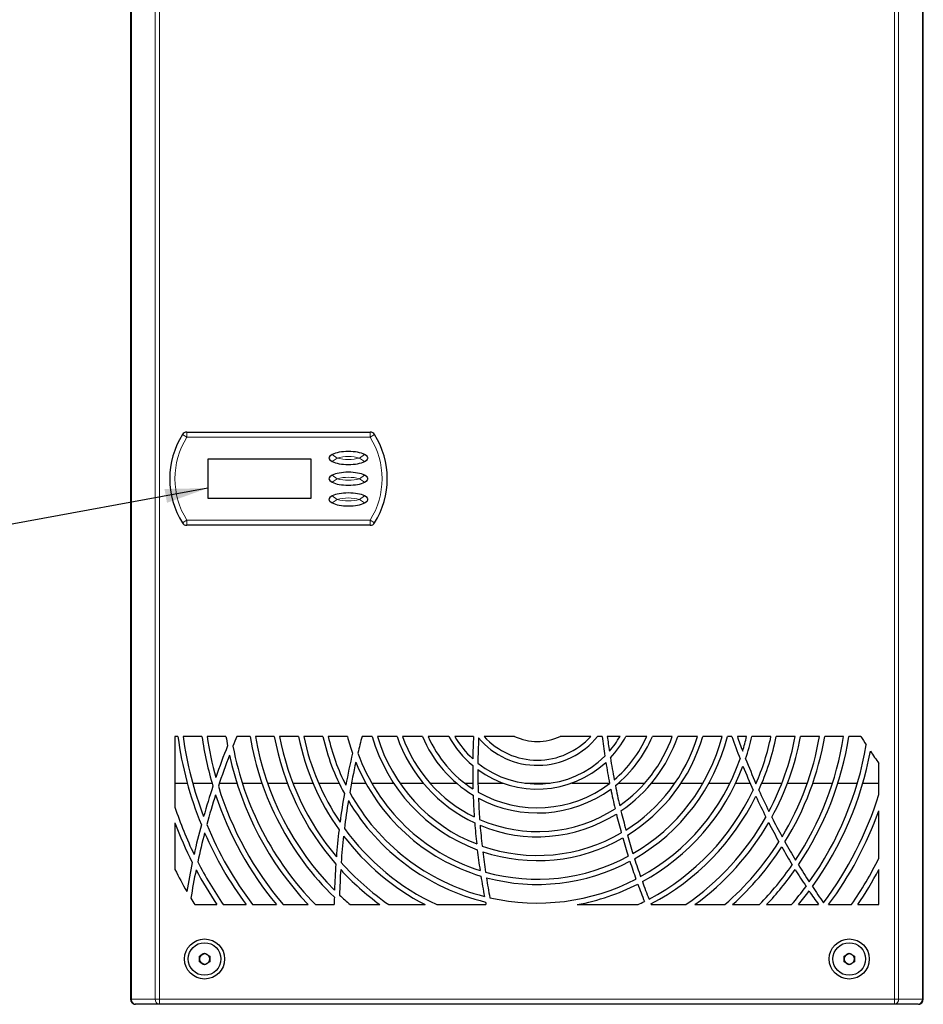
# Model space of a CAD drawing. Units: millimetres. Extents: x 0 to 420, y 0 to 297.
# Drawn here: x 75 to 145, y 145 to 221 of the extents above; entities that cross this region are included whole.
import ezdxf

# ---------------------------------------------------------------- set-up
doc = ezdxf.new("R2010")
doc.units = ezdxf.units.MM
doc.dimstyles.new('SLDDIMSTYLE0', dxfattribs={"dimtxt": 0.18, "dimasz": 3.3, "dimexe": 0, "dimexo": 0.0625, "dimgap": 0, "dimtad": 0, "dimtih": 1, "dimtoh": 1, "dimdec": 0, "dimrnd": 1e-09, "dimzin": 0, "dimdsep": 46, "dimtxsty": 'Standard', "dimsah": 1, "dimcen": 0.09, "dimadec": 0, "dimazin": 0, "dimtfac": 3.3, "dimtdec": 0, "dimtofl": 0, "dimtmove": 0, "dimatfit": 3, "dimfxl": 1, "dimfrac": 2, "dimtolj": 1, "dimtzin": 0, "dimarcsym": 0})

msp = doc.modelspace()

# ---------------------------------------------------------------- linework, layer by layer
at = {"color": 7, "linetype": 'Continuous', "lineweight": 25}
for p, q in [((83.912, 264.484), (83.912, 145.284)), ((145.158, 145.284), (145.158, 264.484)), ((88.262, 189.084), (102.428, 189.084)), ((97.878, 186.984), (89.878, 186.984)), ((89.878, 186.984), (89.878, 183.984)), ((97.878, 183.984), (97.878, 186.984)), ((89.878, 183.984), (97.878, 183.984)), ((102.428, 181.884), (88.262, 181.884)), ((87.345, 165.584), (87.345, 160.125)), ((87.57, 165.584), (87.345, 165.584)), ((89.428, 165.584), (87.974, 165.584)), ((91.288, 165.584), (89.832, 165.584)), ((93.151, 165.584), (92.137, 165.584)), ((95.019, 165.584), (93.557, 165.584)), ((96.892, 165.584), (95.426, 165.584)), ((98.773, 165.584), (97.3, 165.584)), ((100.664, 165.584), (99.183, 165.584)), ((102.57, 165.584), (101.796, 165.584)), ((104.499, 165.584), (102.987, 165.584)), ((106.465, 165.584), (104.922, 165.584)), ((108.501, 165.584), (106.9, 165.584)), ((110.409, 165.584), (108.959, 165.584)), ((113.579, 165.584), (111.222, 165.584)), ((119.468, 165.584), (117.111, 165.584)), ((120.341, 165.584), (119.992, 165.584)), ((121.73, 165.584), (120.744, 165.584)), ((123.79, 165.584), (122.189, 165.584)), ((125.768, 165.584), (124.225, 165.584)), ((127.703, 165.584), (126.191, 165.584)), ((129.613, 165.584), (128.12, 165.584)), ((130.368, 165.584), (130.026, 165.584)), ((131.507, 165.584), (130.791, 165.584)), ((133.389, 165.584), (131.917, 165.584)), ((135.264, 165.584), (133.798, 165.584)), ((137.133, 165.584), (135.671, 165.584)), ((138.997, 165.584), (137.539, 165.584)), ((140.332, 165.584), (139.402, 165.584)), ((141.725, 161.1), (141.725, 163.485)), ((87.345, 161.969), (88.297, 161.969)), ((88.711, 161.969), (90.208, 161.969)), ((90.778, 161.969), (92.13, 161.969)), ((92.55, 161.969), (94.067, 161.969)), ((94.491, 161.969), (96.023, 161.969)), ((96.452, 161.969), (98.005, 161.969)), ((98.44, 161.969), (100.021, 161.969)), ((100.466, 161.969), (100.574, 161.969)), ((100.981, 161.969), (102.089, 161.969)), ((102.548, 161.969), (104.237, 161.969)), ((104.72, 161.969), (106.523, 161.969)), ((107.05, 161.969), (109.097, 161.969)), ((109.733, 161.969), (110.355, 161.969)), ((110.755, 161.969), (112.696, 161.969)), ((114.368, 161.969), (116.322, 161.969)), ((117.994, 161.969), (120.92, 161.969)), ((121.593, 161.969), (123.64, 161.969)), ((124.167, 161.969), (125.97, 161.969)), ((126.453, 161.969), (128.142, 161.969)), ((128.6, 161.969), (130.224, 161.969)), ((130.668, 161.969), (131.773, 161.969)), ((132.209, 161.969), (132.25, 161.969)), ((132.685, 161.969), (134.238, 161.969)), ((134.667, 161.969), (136.199, 161.969)), ((136.623, 161.969), (138.14, 161.969)), ((138.56, 161.969), (140.065, 161.969)), ((140.482, 161.969), (141.725, 161.969)), ((141.725, 156.169), (141.725, 159.838)), ((87.345, 158.91), (87.345, 155.295)), ((141.725, 152.584), (141.725, 155.294)), ((88.872, 152.584), (90.592, 152.584)), ((91.076, 152.584), (92.845, 152.584)), ((93.346, 152.584), (95.183, 152.584)), ((95.705, 152.584), (97.638, 152.584)), ((98.192, 152.584), (99.648, 152.584)), ((100.87, 152.584), (103.182, 152.584)), ((103.874, 152.584), (106.667, 152.584)), ((107.573, 152.584), (111.371, 152.584)), ((118.416, 152.584), (123.117, 152.584)), ((124.139, 152.584), (126.816, 152.584)), ((127.508, 152.584), (129.82, 152.584)), ((130.423, 152.584), (132.498, 152.584)), ((133.052, 152.584), (134.985, 152.584)), ((135.507, 152.584), (137.065, 152.584)), ((137.844, 152.584), (139.614, 152.584)), ((140.098, 152.584), (141.725, 152.584)), ((89.235, 148.615), (89.635, 148.846)), ((89.235, 148.153), (89.235, 148.615)), ((89.635, 148.846), (90.035, 148.615)), ((90.035, 148.615), (90.035, 148.153)), ((139.035, 148.615), (139.435, 148.846)), ((139.035, 148.153), (139.035, 148.615)), ((139.435, 148.846), (139.835, 148.615)), ((139.835, 148.615), (139.835, 148.153)), ((89.635, 147.922), (89.235, 148.153)), ((90.035, 148.153), (89.635, 147.922)), ((139.435, 147.922), (139.035, 148.153)), ((139.835, 148.153), (139.435, 147.922)), ((84.39, 144.884), (84.263, 144.884)), ((86.145, 144.884), (84.312, 144.884)), ((142.925, 144.884), (86.145, 144.884)), ((144.758, 144.884), (142.925, 144.884))]:
    msp.add_line(p, q, dxfattribs=at)
at = {"color": 8, "linetype": 'Continuous', "lineweight": 18}
for p, q in [((83.984, 264.484), (83.984, 145.284)), ((85.817, 145.284), (85.817, 264.484)), ((86.145, 264.484), (86.145, 145.284)), ((142.925, 145.284), (142.925, 264.484)), ((143.252, 264.484), (143.252, 145.284)), ((145.085, 145.284), (145.085, 264.484)), ((87.923, 188.896), (88.262, 188.684)), ((88.262, 189.084), (88.262, 188.684)), ((102.428, 188.684), (88.262, 188.684)), ((102.428, 189.084), (102.428, 188.684)), ((102.428, 188.684), (102.767, 188.896)), ((99.878, 187.084), (99.493, 187.359)), ((101.612, 187.084), (101.997, 187.359)), ((99.493, 186.809), (99.878, 187.084)), ((101.997, 186.809), (101.612, 187.084)), ((99.878, 185.484), (99.493, 185.759)), ((101.612, 185.484), (101.997, 185.759)), ((99.493, 185.209), (99.878, 185.484)), ((101.997, 185.209), (101.612, 185.484)), ((99.878, 183.884), (99.493, 184.159)), ((101.612, 183.884), (101.997, 184.159)), ((99.493, 183.609), (99.878, 183.884)), ((101.997, 183.609), (101.612, 183.884)), ((87.923, 182.072), (88.262, 182.284)), ((88.262, 182.284), (102.428, 182.284)), ((88.262, 182.284), (88.262, 181.884)), ((102.428, 182.284), (102.767, 182.072)), ((102.428, 182.284), (102.428, 181.884)), ((83.912, 145.284), (83.984, 145.284)), ((83.984, 145.284), (85.817, 145.284)), ((85.817, 145.284), (86.145, 145.284)), ((86.145, 144.884), (86.145, 145.284)), ((86.145, 145.284), (142.925, 145.284)), ((142.925, 145.284), (142.925, 144.884)), ((142.925, 145.284), (143.252, 145.284)), ((143.252, 145.284), (145.085, 145.284)), ((145.085, 145.284), (145.158, 145.284))]:
    msp.add_line(p, q, dxfattribs=at)
at = {"color": 7, "linetype": 'Continuous', "lineweight": 25, "flags": 128}
for points in [[(99.493, 187.359), (99.308, 187.228), (99.261, 187.157), (99.249, 187.121), (99.245, 187.084), (99.249, 187.048), (99.261, 187.011), (99.308, 186.94), (99.493, 186.809)], [(101.997, 186.809), (102.182, 186.94), (102.229, 187.012), (102.241, 187.048), (102.245, 187.084), (102.241, 187.121), (102.229, 187.157), (102.182, 187.228), (101.997, 187.359)], [(99.493, 185.759), (99.308, 185.628), (99.261, 185.557), (99.249, 185.521), (99.245, 185.484), (99.249, 185.448), (99.261, 185.411), (99.308, 185.34), (99.493, 185.209)], [(101.997, 185.209), (102.182, 185.34), (102.229, 185.412), (102.241, 185.448), (102.245, 185.484), (102.241, 185.521), (102.229, 185.557), (102.182, 185.628), (101.997, 185.759)], [(99.493, 184.159), (99.308, 184.028), (99.261, 183.957), (99.249, 183.921), (99.245, 183.884), (99.249, 183.848), (99.261, 183.811), (99.308, 183.74), (99.493, 183.609)], [(101.997, 183.609), (102.182, 183.74), (102.229, 183.812), (102.241, 183.848), (102.245, 183.884), (102.241, 183.921), (102.229, 183.957), (102.182, 184.028), (101.997, 184.159)]]:
    msp.add_lwpolyline(points, dxfattribs=at)
at = {"color": 7, "linetype": 'Continuous', "lineweight": 25}
for centre, radius in [((89.635, 148.384), 1.55), ((139.435, 148.384), 1.55), ((89.635, 148.384), 1.26), ((139.435, 148.384), 1.26)]:
    msp.add_circle(centre, radius, dxfattribs=at)
for centre, radius, start, end in [((93.386, 185.484), 6.441, 148.01335, 211.98665), ((88.262, 188.684), 0.4, 90, 148.01335), ((102.428, 188.684), 0.4, 31.98665, 90), ((97.304, 185.484), 6.441, 328.01335, 31.98665), ((88.262, 182.284), 0.4, 211.98665, 270), ((102.428, 182.284), 0.4, 270, 328.01335), ((115.345, 169.284), 28.02, 187.58799, 202.09818), ((115.345, 169.284), 27.62, 187.69854, 201.00314), ((115.345, 169.284), 26.18, 188.12477, 196.76356), ((115.345, 169.284), 25.78, 188.25171, 195.49055), ((115.345, 169.284), 24.34, 188.74361, 190.47482), ((143.845, 144.084), 56, 157.42276, 158.26811), ((115.345, 169.284), 22.5, 189.46496, 225.79602), ((115.345, 169.284), 22.1, 189.63789, 224.83245), ((115.345, 169.284), 20.66, 190.31676, 221.0866), ((115.345, 169.284), 20.26, 190.52275, 219.95738), ((115.345, 169.284), 18.82, 191.33817, 215.49155), ((115.345, 169.284), 18.42, 191.58776, 214.11925), ((115.345, 169.284), 16.98, 192.58592, 208.5533), ((115.345, 169.284), 16.58, 192.89473, 206.79215), ((115.345, 169.284), 15.14, 194.14554, 199.33442), ((153.745, 151.984), 53.7, 165.32956, 166.74723), ((115.345, 169.284), 13.3, 196.15254, 249.57369), ((115.345, 169.284), 12.9, 196.66777, 248.67118), ((115.345, 169.284), 11.46, 198.8361, 245.00212), ((115.345, 169.284), 11.06, 199.5445, 243.83948), ((115.345, 169.284), 9.62, 202.61986, 238.93083), ((115.345, 169.284), 9.22, 203.65957, 237.30766), ((115.345, 169.284), 7.78, 208.39702, 230.01889), ((115.345, 169.284), 7.38, 210.08969, 227.42514), ((163.545, 162.984), 53.2, 177.19871, 179.06792), ((163.545, 162.984), 52.8, 177.31645, 179.42822), ((115.345, 169.284), 5.94, 220.123, 321.4721), ((115.345, 169.284), 5.54, 221.90289, 318.09711), ((115.345, 169.284), 4.1, 244.48054, 295.51946), ((171.845, 171.984), 51.9, 187.08341, 188.78642), ((171.845, 171.984), 51.5, 187.13871, 188.43679), ((115.345, 169.284), 7.38, 318.853, 329.91031), ((115.345, 169.284), 7.78, 316.4128, 331.60298), ((115.345, 169.284), 9.22, 310.05134, 336.34043), ((115.345, 169.284), 9.62, 308.74554, 337.38014), ((115.345, 169.284), 11.06, 305.09169, 340.4555), ((115.345, 169.284), 11.46, 304.29942, 341.1639), ((115.345, 169.284), 12.9, 302.01403, 343.33223), ((115.345, 169.284), 13.3, 301.50667, 343.84746), ((115.345, 169.284), 14.74, 300.02628, 345.46226), ((115.345, 169.284), 15.14, 299.69568, 345.85446), ((178.945, 182.384), 51.4, 199.07759, 201.14645), ((178.945, 182.384), 51, 199.23308, 200.59237), ((115.345, 169.284), 16.58, 343.03598, 347.10527), ((115.345, 169.284), 16.98, 341.33529, 347.41408), ((115.345, 169.284), 18.42, 336.44222, 348.41224), ((115.345, 169.284), 18.82, 335.33659, 348.66183), ((115.345, 169.284), 20.26, 331.99383, 349.47725), ((115.345, 169.284), 20.66, 331.20932, 349.68324), ((115.345, 169.284), 22.1, 328.78228, 350.36211), ((115.345, 169.284), 22.5, 328.20193, 350.53504), ((115.345, 169.284), 23.94, 326.38472, 351.10912), ((115.345, 169.284), 24.34, 325.94596, 351.25639), ((181.345, 191.284), 48.4, 212.07249, 213.00034), ((143.845, 144.084), 56.4, 158.38614, 161.05087), ((115.345, 169.284), 23.94, 190.74962, 224.23295), ((115.345, 169.284), 14.74, 199.7852, 252.5046), ((115.345, 169.284), 25.78, 324.56413, 350.2614), ((115.345, 169.284), 26.18, 324.22915, 349.33334), ((181.345, 191.284), 48.4, 213.68764, 215.05513), ((143.845, 144.084), 56, 159.02274, 161.63491), ((115.345, 169.284), 24.34, 192.22047, 223.32323), ((153.745, 151.984), 54.1, 166.87217, 169.53496), ((153.745, 151.984), 53.7, 167.51427, 170.07712), ((115.345, 169.284), 15.14, 202.07639, 253.24451), ((115.345, 169.284), 7.78, 233.75361, 312.79658), ((115.345, 169.284), 7.38, 231.46812, 314.89709), ((171.845, 171.984), 51.9, 189.32405, 191.15361), ((171.845, 171.984), 51.5, 189.00857, 190.92176), ((115.345, 169.284), 16.58, 298.73402, 340.83623), ((178.945, 182.384), 51, 201.31, 203.65419), ((163.545, 162.984), 53.2, 179.63541, 181.57195), ((163.545, 162.984), 52.8, 179.97225, 181.85194), ((115.345, 169.284), 16.98, 298.52144, 339.28827), ((178.945, 182.384), 51.4, 201.82035, 204.05376), ((143.845, 144.084), 56.4, 161.76428, 164.25926), ((115.345, 169.284), 25.78, 197.04343, 220.37511), ((115.345, 169.284), 9.22, 240.26929, 307.24588), ((115.345, 169.284), 9.62, 241.73698, 306.09723), ((171.845, 171.984), 51.9, 191.64192, 193.35572), ((171.845, 171.984), 51.5, 191.42679, 193.1881), ((115.345, 169.284), 18.42, 297.91566, 334.77435), ((178.945, 182.384), 51, 204.25822, 206.32104), ((143.845, 144.084), 56, 162.33668, 164.79726), ((115.345, 169.284), 26.18, 198.2723, 219.63477), ((153.745, 151.984), 54.1, 170.22619, 172.59993), ((153.745, 151.984), 53.7, 170.74874, 173.06868), ((115.345, 169.284), 16.98, 210.69191, 256.32874), ((115.345, 169.284), 16.58, 209.03217, 255.69759), ((163.545, 162.984), 53.2, 182.08978, 183.90931), ((163.545, 162.984), 52.8, 182.35884, 184.14906), ((115.345, 169.284), 18.82, 297.78618, 333.74468), ((178.945, 182.384), 51.4, 204.63508, 206.63247), ((115.345, 169.284), 27.62, 323.17297, 342.76485), ((115.345, 169.284), 29.46, 198.11373, 205.79531), ((115.345, 169.284), 11.06, 246.209, 302.8762), ((171.845, 171.984), 51.5, 193.66563, 195.35616), ((115.345, 169.284), 28.02, 323.41584, 340.2986), ((115.345, 169.284), 11.46, 247.27538, 302.17784), ((171.845, 171.984), 51.9, 193.82256, 195.48054), ((115.345, 169.284), 20.26, 304.484, 330.61574), ((178.945, 182.384), 51, 206.86966, 208.78052), ((115.345, 169.284), 29.86, 200.32964, 206.76207), ((143.845, 144.084), 56.4, 164.93518, 167.31985), ((115.345, 169.284), 27.62, 202.3768, 217.20253), ((153.745, 151.984), 54.1, 173.23437, 175.45322), ((115.345, 169.284), 18.42, 215.97119, 245.0428), ((163.545, 162.984), 53.2, 184.40542, 186.16847), ((163.545, 162.984), 52.8, 184.63906, 186.38512), ((115.345, 169.284), 20.66, 306.06737, 329.87861), ((178.945, 182.384), 51.4, 207.16623, 209.03153), ((143.845, 144.084), 56, 165.46531, 167.82628), ((115.345, 169.284), 28.02, 203.4397, 216.58416), ((153.745, 151.984), 53.7, 173.69157, 175.87707), ((115.345, 169.284), 18.82, 217.27977, 242.5426), ((115.345, 169.284), 12.9, 250.65841, 300.16873), ((115.345, 169.284), 13.3, 251.4947, 299.7248), ((171.845, 171.984), 51.9, 195.93612, 197.56333), ((171.845, 171.984), 51.5, 195.81951, 197.4714), ((115.345, 169.284), 22.1, 310.91727, 327.59332), ((163.545, 162.984), 53.2, 186.6532, 188.38533), ((115.345, 169.284), 22.5, 312.07894, 327.04605), ((178.945, 182.384), 51.4, 209.53668, 211.31886), ((178.945, 182.384), 51, 209.2966, 211.11353), ((163.545, 162.984), 52.8, 186.86621, 188.58811), ((115.345, 169.284), 14.74, 254.22196, 298.43831), ((115.345, 169.284), 15.14, 254.91325, 298.15377), ((171.845, 171.984), 51.9, 198.01244, 199.62166), ((171.845, 171.984), 51.5, 197.92664, 199.55583), ((115.345, 169.284), 29.46, 325.46773, 333.56549), ((115.345, 169.284), 31.3, 206.54692, 210.05926), ((143.845, 144.084), 56.4, 167.97069, 170.28024), ((143.845, 144.084), 56, 168.47161, 170.76442), ((115.345, 169.284), 29.86, 207.9778, 214.00579), ((115.345, 169.284), 29.46, 207.03571, 214.53227), ((153.745, 151.984), 54.1, 176.05473, 178.17946), ((153.745, 151.984), 53.7, 176.47112, 178.57371), ((115.345, 169.284), 20.66, 222.63926, 233.93263), ((115.345, 169.284), 20.26, 221.55466, 235.516), ((115.345, 169.284), 23.94, 315.76705, 325.33147), ((115.345, 169.284), 24.34, 316.67677, 324.91743), ((178.945, 182.384), 51.4, 211.8053, 213.53163), ((178.945, 182.384), 51, 211.60858, 213.36301), ((115.345, 169.284), 29.86, 325.99421, 332.0612), ((163.545, 162.984), 53.2, 188.86361, 190.57797), ((163.545, 162.984), 52.8, 189.0642, 190.77249), ((115.345, 169.284), 16.58, 257.21333, 297.33654), ((115.345, 169.284), 16.98, 280.41949, 297.15907), ((171.845, 171.984), 51.9, 200.06696, 201.6656), ((171.845, 171.984), 51.5, 200.00621, 201.62177), ((115.345, 169.284), 25.78, 319.62489, 323.61414), ((115.345, 169.284), 26.18, 320.36523, 323.29849), ((178.945, 182.384), 51.4, 214.00519, 215.43412), ((178.945, 182.384), 51, 213.84369, 215.55468), ((115.345, 169.284), 31.3, 211.1959, 212.24538), ((153.745, 151.984), 54.1, 178.76015, 179.36454), ((115.345, 169.284), 22.1, 226.24668, 229.08273), ((163.545, 162.984), 53.2, 191.05254, 191.27327), ((115.345, 169.284), 18.42, 294.9572, 296.66536), ((171.845, 171.984), 51.5, 202.06924, 202.12936), ((89.635, 148.384), 0.4, 120, 180), ((89.635, 148.384), 0.4, 180, 240), ((89.635, 148.384), 0.4, 60, 120), ((89.635, 148.384), 0.4, 0, 60), ((89.635, 148.384), 0.4, 300, 0), ((139.435, 148.384), 0.4, 120, 180), ((139.435, 148.384), 0.4, 180, 240), ((139.435, 148.384), 0.4, 60, 120), ((139.435, 148.384), 0.4, 0, 60), ((139.435, 148.384), 0.4, 300, 0), ((89.635, 148.384), 0.4, 240, 300), ((139.435, 148.384), 0.4, 240, 300), ((84.312, 145.284), 0.4, 180, 270), ((144.758, 145.284), 0.4, 270, 0), ((84.263, 145.112), 0.228, 232.88828, 270), ((144.807, 145.112), 0.228, 270, 307.11183)]:
    msp.add_arc(centre, radius, start, end, dxfattribs=at)
at = {"color": 8, "linetype": 'Continuous', "lineweight": 18}
for centre, radius, start, end in [((93.386, 185.484), 6.041, 148.01335, 211.98665), ((97.304, 185.484), 6.041, 328.01335, 31.98665), ((100.745, 183.745), 3.45, 75.44132, 104.55868), ((100.745, 190.409), 3.436, 255.38077, 284.61923), ((100.745, 182.145), 3.45, 75.44132, 104.55868), ((100.745, 188.809), 3.436, 255.38077, 284.61923), ((100.745, 180.545), 3.45, 75.44132, 104.55868), ((100.745, 187.209), 3.436, 255.38077, 284.61923), ((84.352, 145.251), 0.369, 174.88893, 263.75645), ((86.185, 145.251), 0.369, 174.88893, 263.75645), ((142.885, 145.251), 0.369, 276.24355, 5.11107), ((144.717, 145.251), 0.369, 276.24355, 5.11107)]:
    msp.add_arc(centre, radius, start, end, dxfattribs=at)
at = {"color": 7, "linetype": 'Continuous', "lineweight": 25}
for centre, start_param, end_param in [((100.745, 187.084), 3.724738, 5.70004), ((100.745, 187.084), 0.583146, 2.558447), ((100.745, 185.484), 3.724738, 5.70004), ((100.745, 185.484), 0.583146, 2.558447), ((100.745, 183.884), 3.724738, 5.70004), ((100.745, 183.884), 0.583146, 2.558447)]:
    msp.add_ellipse(centre, major_axis=(-1.5, 0), ratio=0.333333, start_param=start_param, end_param=end_param, dxfattribs=at)

# ---------------------------------------------------------------- leaders
at = {"color": 7, "linetype": 'Continuous', "lineweight": 0}
msp.add_leader([(89.878, 184.755), (51.384, 177.667)], dimstyle='SLDDIMSTYLE0', dxfattribs=at)

doc.saveas('drawing.dxf')
